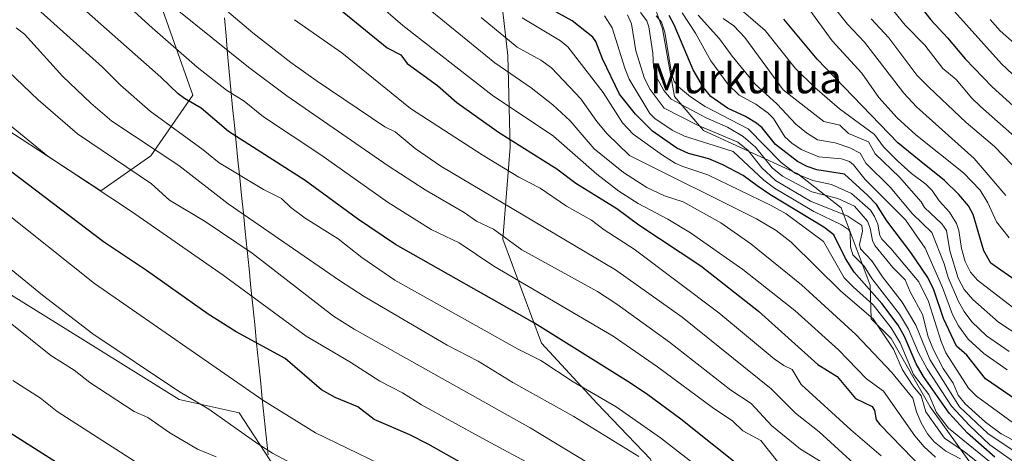
# Model space of a CAD drawing. Units: metres. Extents: x 668396 to 671856, y 4749002 to 4751400.
# Drawn here: x 669055 to 669318, y 4751051 to 4751167 of the extents above; entities that cross this region are included whole.
import ezdxf
from ezdxf.enums import TextEntityAlignment as Align

# ---------------------------------------------------------------- set-up
doc = ezdxf.new("R2010")
doc.units = ezdxf.units.M
doc.header["$MEASUREMENT"] = 0
for name, color, linetype, lineweight in [('Arbolado forestal CxS', 92, 'Continuous', 0), ('Curva de nivel maestra', 36, 'Continuous', 30), ('Curva de nivel normal', 36, 'Continuous', 0), ('Municipio', 9, 'Continuous', 13), ('Municipio CxS', 142, 'Continuous', 0), ('Texto cartográfico', 19, 'Continuous', 0)]:
    doc.layers.add(name, color=color, linetype=linetype, lineweight=lineweight)
doc.styles.add('Arial', font='txt', dxfattribs={"height": 0.2})

# ---------------------------------------------------------------- blocks, each defined once
blk = doc.blocks.new('*U170')
at = {"layer": 'Curva de nivel normal', "color": 36, "linetype": 'Continuous', "lineweight": 0}
blk.add_polyline3d([(669287.45, 4751170.84, 1005), (669291.76, 4751165.6, 1005), (669296.93, 4751160.24, 1005), (669301.82, 4751154, 1005), (669305.35, 4751151.02, 1005), (669309.52, 4751146.1, 1005), (669311.85, 4751143.82, 1005), (669323.19, 4751133.84, 1005)], dxfattribs=at)
blk = doc.blocks.new('*U172')
at = {"layer": 'Curva de nivel normal', "color": 36, "linetype": 'Continuous', "lineweight": 0}
blk.add_polyline3d([(669322.66, 4751082.32, 1035), (669316.65, 4751086.25, 1035), (669309.81, 4751092.24, 1035), (669307.5, 4751094.98, 1035), (669305.92, 4751097.98, 1035), (669303.61, 4751105.3, 1035), (669302.78, 4751110.73, 1035), (669301.48, 4751112.5, 1035), (669296.9, 4751116.89, 1035), (669295.96, 4751118.38, 1035), (669290.16, 4751124.93, 1035), (669283.71, 4751131.21, 1035), (669281.93, 4751134.39, 1035), (669276.61, 4751136.59, 1035), (669274.26, 4751138.84, 1035), (669270, 4751139.8, 1035), (669259.16, 4751148.33, 1035), (669248.88, 4751162.23, 1035), (669245.96, 4751165.42, 1035), (669243.06, 4751167.35, 1035)], dxfattribs=at)
blk = doc.blocks.new('*U175')
at = {"layer": 'Curva de nivel normal', "color": 36, "linetype": 'Continuous', "lineweight": 0}
blk.add_polyline3d([(669320.34, 4751128.28, 1010), (669315.56, 4751133.14, 1010), (669308.02, 4751139.52, 1010), (669298.01, 4751148.99, 1010), (669294.84, 4751152.2, 1010), (669287.33, 4751162.14, 1010), (669282.6, 4751167.24, 1010)], dxfattribs=at)
blk = doc.blocks.new('*U186')
at = {"layer": 'Curva de nivel normal', "color": 36, "linetype": 'Continuous', "lineweight": 0}
blk.add_polyline3d([(669323.58, 4751057.14, 1055), (669310.76, 4751066.46, 1055), (669308.64, 4751068.62, 1055), (669302.6, 4751077.99, 1055), (669301.32, 4751081.05, 1055), (669297.95, 4751091.77, 1055), (669295.33, 4751096.99, 1055), (669287.85, 4751105.94, 1055), (669285.44, 4751108.36, 1055), (669284.92, 4751109.35, 1055), (669284.37, 4751112.42, 1055), (669283.56, 4751114.43, 1055), (669282.41, 4751116.14, 1055), (669277.34, 4751120.61, 1055), (669272.02, 4751122.97, 1055), (669267.03, 4751124.08, 1055), (669262.4, 4751125.97, 1055), (669258.59, 4751128.85, 1055), (669249.75, 4751137.87, 1055), (669238.28, 4751143.87, 1055), (669234.38, 4751146.46, 1055), (669231.19, 4751149.06, 1055), (669230.03, 4751150.54, 1055), (669229.26, 4751152.73, 1055), (669227.49, 4751163.68, 1055), (669226.57, 4751166.37, 1055), (669225.18, 4751168.09, 1055)], dxfattribs=at)
blk = doc.blocks.new('*U192')
at = {"layer": 'Curva de nivel normal', "color": 36, "linetype": 'Continuous', "lineweight": 0}
blk.add_polyline3d([(669318.94, 4751073.51, 1045), (669312.75, 4751077.87, 1045), (669308.55, 4751081.67, 1045), (669305.97, 4751085.23, 1045), (669304.41, 4751088.31, 1045), (669301.68, 4751095.5, 1045), (669297.08, 4751105.95, 1045), (669291.85, 4751113.57, 1045), (669280.99, 4751124.34, 1045), (669277.93, 4751128.21, 1045), (669276.85, 4751129.12, 1045), (669274.69, 4751129.85, 1045), (669268.67, 4751130.42, 1045), (669263.92, 4751132.34, 1045), (669261.39, 4751134.04, 1045), (669259.53, 4751135.75, 1045), (669256.57, 4751140.61, 1045), (669255.14, 4751142.03, 1045), (669251.78, 4751144.48, 1045), (669247.34, 4751146.9, 1045), (669244.41, 4751149.68, 1045), (669239.8, 4751156.04, 1045), (669235.69, 4751163.44, 1045), (669232.15, 4751168.86, 1045)], dxfattribs=at)
blk = doc.blocks.new('*U194')
at = {"layer": 'Curva de nivel normal', "color": 36, "linetype": 'Continuous', "lineweight": 0}
blk.add_polyline3d([(669329.44, 4751144.01, 995), (669317.45, 4751155.22, 995), (669304.11, 4751170.07, 995)], dxfattribs=at)
blk = doc.blocks.new('*U201')
at = {"layer": 'Curva de nivel normal', "color": 36, "linetype": 'Continuous', "lineweight": 0}
blk.add_polyline3d([(669320.42, 4751090.27, 1030), (669311.02, 4751097.45, 1030), (669309.22, 4751099.54, 1030), (669307.77, 4751102.43, 1030), (669306.73, 4751105.88, 1030), (669306.08, 4751110.73, 1030), (669305.4, 4751112.59, 1030), (669303.53, 4751115.65, 1030), (669300.79, 4751118.66, 1030), (669298.91, 4751121.4, 1030), (669297.27, 4751123.08, 1030), (669293.45, 4751125.94, 1030), (669289.71, 4751129.31, 1030), (669285.95, 4751133.1, 1030), (669283.54, 4751136.35, 1030), (669274.18, 4751143.24, 1030), (669267.57, 4751148.88, 1030), (669262.35, 4751154.08, 1030), (669254.29, 4751164.12, 1030), (669241.46, 4751175.28, 1030)], dxfattribs=at)
blk = doc.blocks.new('*U202')
at = {"layer": 'Curva de nivel normal', "color": 36, "linetype": 'Continuous', "lineweight": 0}
blk.add_polyline3d([(669319.49, 4751108.71, 1020), (669316.12, 4751113.06, 1020), (669313.83, 4751118.1, 1020), (669311.72, 4751121.52, 1020), (669307.31, 4751126.15, 1020), (669294.58, 4751136.26, 1020), (669289.58, 4751140.77, 1020), (669284.71, 4751146.28, 1020), (669280.11, 4751152.76, 1020), (669272.23, 4751161.35, 1020), (669265.5, 4751170.52, 1020)], dxfattribs=at)
blk = doc.blocks.new('*U205')
at = {"layer": 'Curva de nivel normal', "color": 36, "linetype": 'Continuous', "lineweight": 0}
blk.add_polyline3d([(669318.64, 4751120.06, 1015), (669310.13, 4751129.94, 1015), (669294.76, 4751143.76, 1015), (669291.32, 4751147.36, 1015), (669280.83, 4751160.99, 1015), (669276.3, 4751165.79, 1015), (669269.24, 4751174.75, 1015)], dxfattribs=at)
blk = doc.blocks.new('*U207')
at = {"layer": 'Curva de nivel normal', "color": 36, "linetype": 'Continuous', "lineweight": 0}
blk.add_polyline3d([(669319.54, 4751078.36, 1040), (669313.46, 4751082.56, 1040), (669309.54, 4751086.31, 1040), (669307.44, 4751089.03, 1040), (669306.01, 4751091.71, 1040), (669303.21, 4751098.15, 1040), (669302.18, 4751101.78, 1040), (669298.87, 4751110.14, 1040), (669293.69, 4751115.12, 1040), (669287.7, 4751122.29, 1040), (669281.24, 4751128.73, 1040), (669279.72, 4751131.35, 1040), (669276.9, 4751132.81, 1040), (669272.99, 4751134.13, 1040), (669268.33, 4751134.92, 1040), (669265.32, 4751136.79, 1040), (669262.47, 4751139.15, 1040), (669257.54, 4751144.46, 1040), (669251.55, 4751149.87, 1040), (669245.45, 4751157.28, 1040), (669242.11, 4751161.95, 1040), (669236.37, 4751168.2, 1040)], dxfattribs=at)
blk = doc.blocks.new('*U211')
at = {"layer": 'Curva de nivel normal', "color": 36, "linetype": 'Continuous', "lineweight": 0}
blk.add_polyline3d([(669217.48, 4751168.34, 1065), (669218.62, 4751165.89, 1065), (669219.72, 4751158.74, 1065), (669222.1, 4751151.35, 1065), (669223.62, 4751148.38, 1065), (669227.34, 4751143.43, 1065), (669236.23, 4751138.81, 1065), (669247.01, 4751134.33, 1065), (669249.76, 4751132.08, 1065), (669253.42, 4751127.44, 1065), (669257.11, 4751124.11, 1065), (669266.41, 4751118.59, 1065), (669276.44, 4751114.51, 1065), (669280.11, 4751112.04, 1065), (669280.31, 4751110.52, 1065), (669279.53, 4751107, 1065), (669279.74, 4751105.78, 1065), (669282.82, 4751102.58, 1065), (669285.68, 4751098.33, 1065), (669290.93, 4751091.57, 1065), (669294.53, 4751085.45, 1065), (669298.32, 4751076.26, 1065), (669306.24, 4751063.63, 1065), (669313.82, 4751056.48, 1065), (669326.98, 4751047.69, 1065)], dxfattribs=at)
blk = doc.blocks.new('*U212')
at = {"layer": 'Curva de nivel normal', "color": 36, "linetype": 'Continuous', "lineweight": 0}
blk.add_polyline3d([(669322.25, 4751053.79, 1060), (669317.37, 4751056.38, 1060), (669313.17, 4751059.53, 1060), (669307.78, 4751064.37, 1060), (669305.89, 4751066.71, 1060), (669304.52, 4751069.95, 1060), (669301.88, 4751073.84, 1060), (669299.29, 4751078.87, 1060), (669297.9, 4751082.26, 1060), (669296.35, 4751088.24, 1060), (669293.05, 4751094.32, 1060), (669291.75, 4751097.52, 1060), (669288.41, 4751100.85, 1060), (669283.63, 4751106.66, 1060), (669282.97, 4751108.03, 1060), (669282.36, 4751111.35, 1060), (669281.66, 4751113.17, 1060), (669278.21, 4751117.21, 1060), (669273.7, 4751119.27, 1060), (669266.82, 4751121.02, 1060), (669258.95, 4751125.19, 1060), (669256.18, 4751127.49, 1060), (669251.73, 4751132.96, 1060), (669248.47, 4751135.78, 1060), (669244.24, 4751138.3, 1060), (669238.56, 4751140.84, 1060), (669229.16, 4751145.76, 1060), (669227.24, 4751148.11, 1060), (669225.12, 4751152.04, 1060), (669224.46, 4751154.45, 1060), (669224.25, 4751158.09, 1060), (669223.23, 4751165.1, 1060), (669222.68, 4751166.69, 1060), (669221.01, 4751168.96, 1060)], dxfattribs=at)
blk = doc.blocks.new('*U217')
at = {"layer": 'Curva de nivel normal', "color": 36, "linetype": 'Continuous', "lineweight": 0}
blk.add_polyline3d([(669327.07, 4751044.46, 1070), (669314.38, 4751053.46, 1070), (669308.87, 4751058.65, 1070), (669304.13, 4751063.78, 1070), (669297.56, 4751073.75, 1070), (669295.29, 4751078.07, 1070), (669292.62, 4751084.35, 1070), (669290.24, 4751088.32, 1070), (669282.81, 4751097.88, 1070), (669280.72, 4751101.17, 1070), (669277.77, 4751104.22, 1070), (669277.11, 4751106.38, 1070), (669277.02, 4751110.16, 1070), (669276.56, 4751110.98, 1070), (669274.7, 4751112.18, 1070), (669267.32, 4751115.81, 1070), (669256.8, 4751121.98, 1070), (669253.96, 4751124.19, 1070), (669245.76, 4751131.84, 1070), (669232.73, 4751135.88, 1070), (669229.43, 4751137.51, 1070), (669224.82, 4751140.64, 1070), (669223.5, 4751141.97, 1070), (669218, 4751151.15, 1070), (669216.79, 4751154.12, 1070), (669213.42, 4751164.85, 1070), (669211.34, 4751168.06, 1070)], dxfattribs=at)
blk = doc.blocks.new('*U225')
at = {"layer": 'Curva de nivel normal', "color": 36, "linetype": 'Continuous', "lineweight": 0}
blk.add_polyline3d([(669322.37, 4751159.41, 990), (669317.1, 4751164.09, 990), (669314.42, 4751167.12, 990)], dxfattribs=at)
blk = doc.blocks.new('*U236')
at = {"layer": 'Curva de nivel maestra', "color": 36, "linetype": 'Continuous', "lineweight": 30}
blk.add_polyline3d([(669292.01, 4751175.43, 1000), (669298.59, 4751166.96, 1000), (669303.07, 4751162.22, 1000), (669307.71, 4751156.56, 1000), (669314.94, 4751149.09, 1000), (669325.26, 4751139.74, 1000)], dxfattribs=at)
blk = doc.blocks.new('*U240')
at = {"layer": 'Curva de nivel maestra', "color": 36, "linetype": 'Continuous', "lineweight": 30}
blk.add_polyline3d([(669322.03, 4751096.8, 1025), (669314.64, 4751101.97, 1025), (669312.7, 4751105.24, 1025), (669309.87, 4751115.01, 1025), (669308.68, 4751117.26, 1025), (669306.08, 4751120.32, 1025), (669302.24, 4751124.08, 1025), (669295.43, 4751129.49, 1025), (669289.77, 4751134.1, 1025), (669268.21, 4751156.46, 1025), (669259.27, 4751167.13, 1025)], dxfattribs=at)
blk = doc.blocks.new('*U244')
at = {"layer": 'Curva de nivel maestra', "color": 36, "linetype": 'Continuous', "lineweight": 30}
blk.add_polyline3d([(669315.68, 4751050.2, 1075), (669308.4, 4751056.54, 1075), (669303.47, 4751061.87, 1075), (669296.66, 4751071.68, 1075), (669294.69, 4751075.12, 1075), (669291.52, 4751082.43, 1075), (669289.82, 4751085.45, 1075), (669285.51, 4751091.19, 1075), (669278.05, 4751099.6, 1075), (669275.8, 4751103.26, 1075), (669272.65, 4751109.51, 1075), (669269.98, 4751111.63, 1075), (669255.58, 4751120.3, 1075), (669252.19, 4751122.64, 1075), (669248.41, 4751125.36, 1075), (669242.99, 4751128.27, 1075), (669239.22, 4751129.82, 1075), (669233.83, 4751131.28, 1075), (669230.71, 4751132.69, 1075), (669224.2, 4751137.28, 1075), (669219.63, 4751141.75, 1075), (669215.4, 4751147.17, 1075), (669210.83, 4751156.58, 1075), (669209.06, 4751161.16, 1075), (669208.23, 4751162.34, 1075), (669202.74, 4751166.76, 1075), (669193.84, 4751171.65, 1075)], dxfattribs=at)

msp = doc.modelspace()

# ---------------------------------------------------------------- linework, layer by layer
at = {"layer": 'Arbolado forestal CxS', "color": 92, "linetype": 'Continuous', "lineweight": 0}
msp.add_polyline3d([(669076.8203, 4751121.2697, 1145.5726), (669051.7013, 4751137.7229, 1146.041), (669047.7125, 4751151.0069, 1142.3992), (669047.7373, 4751151.1691, 1142.3354), (669048.8785, 4751158.6447, 1139.4213), (669006.3793, 4751202.5255, 1137.5255), (668988.8267, 4751232.7735, 1134.1716), (668980.1271, 4751265.6821, 1124.6928), (668977.8447, 4751293.5977, 1114.6307), (668969.2889, 4751322.1215, 1112.2416), (668963.0805, 4751329.7101, 1113.3043), (669065.6246, 4751332.2514, 1072.377), (669068.3415, 4751324.0999, 1074.2818), (669073.6927, 4751315.5381, 1073.3823), (669080.0251, 4751314.1463, 1070.5042), (669077.6727, 4751295.0613, 1075.1067), (669078.5909, 4751275.7779, 1079.1386), (669078.9179, 4751268.9069, 1080.9992), (669076.4265, 4751235.2797, 1093.8806), (669086.3897, 4751189.1977, 1110.5291), (669101.3347, 4751146.8521, 1124.3544), (669090.1253, 4751130.6613, 1137.0263), (669076.8203, 4751121.2697, 1145.5726)], close=True, dxfattribs=at)
for points in [[(669314.6031, 4751040.9591, 1092.0573), (669298.4235, 4751063.6041, 1080.2896), (669288.0169, 4751081.8811, 1081.3273), (669282.6185, 4751087.1365, 1084.9102), (669282.3991, 4751096.1347, 1073.3629), (669274.6503, 4751116.7991, 1065.3748), (669263.0267, 4751125.8399, 1058.512), (669237.8419, 4751137.4637, 1069.1294), (669230.0929, 4751146.5045, 1060.7778), (669226.8643, 4751164.5857, 1052.2501), (669219.7611, 4751184.6043, 1045.4617), (669208.1375, 4751198.8113, 1046.4724), (669192.6395, 4751222.7045, 1043.3742), (669179.7245, 4751237.5571, 1044.485), (669165.8547, 4751243.1539, 1050.6618), (669161.9079, 4751251.6513, 1048.1414), (669152.8401, 4751264.8653, 1046.6507), (669143.8153, 4751274.9041, 1046.831), (669146.1305, 4751291.4499, 1038.9442), (669141.4805, 4751306.6309, 1041.5332), (669129.2387, 4751319.8017, 1045.9326), (669116.4821, 4751324.0729, 1051.5365), (669089.9923, 4751324.1031, 1064.2165), (669080.0251, 4751314.1463, 1070.5042)], [(669314.6031, 4751040.9591, 1092.0573), (669298.4235, 4751063.6041, 1080.2896), (669288.0169, 4751081.8811, 1081.3273), (669282.6185, 4751087.1365, 1084.9102), (669282.3991, 4751096.1347, 1073.3629), (669274.6503, 4751116.7991, 1065.3748), (669263.0267, 4751125.8399, 1058.512), (669237.8419, 4751137.4637, 1069.1294), (669230.0929, 4751146.5045, 1060.7778), (669226.8643, 4751164.5857, 1052.2501), (669219.7611, 4751184.6043, 1045.4617), (669208.1375, 4751198.8113, 1046.4724), (669192.6395, 4751222.7045, 1043.3742), (669179.7245, 4751237.5571, 1044.485), (669165.8547, 4751243.1539, 1050.6618), (669161.9079, 4751251.6513, 1048.1414), (669152.8401, 4751264.8653, 1046.6507), (669143.8153, 4751274.9041, 1046.831), (669146.1305, 4751291.4499, 1038.9442), (669141.4805, 4751306.6309, 1041.5332), (669129.2387, 4751319.8017, 1045.9326), (669116.4821, 4751324.0729, 1051.5365), (669089.9923, 4751324.1031, 1064.2165), (669080.0251, 4751314.1463, 1070.5042)], [(669047.7373, 4751151.1691, 1142.3354), (669047.7125, 4751151.0069, 1142.3992), (669051.7013, 4751137.7229, 1146.041), (669076.8203, 4751121.2697, 1145.5726), (669090.1253, 4751130.6613, 1137.0263), (669101.3347, 4751146.8521, 1124.3544), (669086.3897, 4751189.1977, 1110.5291), (669076.4265, 4751235.2797, 1093.8806), (669078.9179, 4751268.9069, 1080.9992), (669078.5909, 4751275.7779, 1079.1386)], [(669047.7373, 4751151.1691, 1142.3354), (669047.7125, 4751151.0069, 1142.3992), (669051.7013, 4751137.7229, 1146.041), (669076.8203, 4751121.2697, 1145.5726), (669090.1253, 4751130.6613, 1137.0263), (669101.3347, 4751146.8521, 1124.3544), (669086.3897, 4751189.1977, 1110.5291), (669076.4265, 4751235.2797, 1093.8806), (669078.9179, 4751268.9069, 1080.9992), (669078.5909, 4751275.7779, 1079.1386)], [(669051.7013, 4751137.7229, 1146.041), (669076.8203, 4751121.2697, 1145.5726), (669090.1253, 4751130.6613, 1137.0263), (669101.3347, 4751146.8521, 1124.3544), (669086.3897, 4751189.1977, 1110.5291), (669076.4265, 4751235.2797, 1093.8806), (669078.9179, 4751268.9069, 1080.9992), (669078.5909, 4751275.7779, 1079.1386), (669093.1927, 4751263.3883, 1076.5624), (669104.1703, 4751236.9121, 1081.443), (669119.0225, 4751222.7053, 1082.3842), (669139.6871, 4751220.1221, 1075.8096), (669156.4767, 4751219.4761, 1068.5105), (669174.2613, 4751221.2769, 1057.2735), (669179.6921, 4751204.2577, 1065.1969), (669187.9977, 4751177.6861, 1075.2047), (669184.2439, 4751169.1065, 1082.0377), (669185.5355, 4751157.4829, 1088.2468), (669186.1809, 4751132.9439, 1102.243), (669184.2433, 4751108.4051, 1116.1097), (669194.5751, 4751080.6375, 1128.322), (669209.4275, 4751064.4933, 1132.0083), (669223.6341, 4751049.6405, 1134.8608)], [(669078.5909, 4751275.7779, 1079.1386), (669093.1927, 4751263.3883, 1076.5624), (669104.1703, 4751236.9121, 1081.443), (669119.0225, 4751222.7053, 1082.3842), (669139.6871, 4751220.1221, 1075.8096), (669156.4767, 4751219.4761, 1068.5105), (669174.2613, 4751221.2769, 1057.2735), (669179.6921, 4751204.2577, 1065.1969), (669187.9977, 4751177.6861, 1075.2047), (669184.2439, 4751169.1065, 1082.0377), (669185.5355, 4751157.4829, 1088.2468), (669186.1809, 4751132.9439, 1102.243), (669184.2433, 4751108.4051, 1116.1097), (669194.5751, 4751080.6375, 1128.322), (669209.4275, 4751064.4933, 1132.0083), (669223.6341, 4751049.6405, 1134.8608), (669233.3203, 4751021.2271, 1144.6627), (669233.3201, 4751012.8323, 1148.0545), (669237.2669, 4750991.4531, 1153.489)], [(669078.5909, 4751275.7779, 1079.1386), (669093.1927, 4751263.3883, 1076.5624), (669104.1703, 4751236.9121, 1081.443), (669119.0225, 4751222.7053, 1082.3842), (669139.6871, 4751220.1221, 1075.8096), (669156.4767, 4751219.4761, 1068.5105), (669174.2613, 4751221.2769, 1057.2735), (669179.6921, 4751204.2577, 1065.1969), (669187.9977, 4751177.6861, 1075.2047), (669184.2439, 4751169.1065, 1082.0377), (669185.5355, 4751157.4829, 1088.2468), (669186.1809, 4751132.9439, 1102.243), (669184.2433, 4751108.4051, 1116.1097), (669194.5751, 4751080.6375, 1128.322), (669209.4275, 4751064.4933, 1132.0083), (669223.6341, 4751049.6405, 1134.8608), (669233.3203, 4751021.2271, 1144.6627), (669233.3201, 4751012.8323, 1148.0545), (669237.2669, 4750991.4531, 1153.489)], [(669314.6031, 4751040.9591, 1092.0573), (669298.4235, 4751063.6041, 1080.2896), (669288.0169, 4751081.8811, 1081.3273), (669282.6185, 4751087.1365, 1084.9102), (669282.3991, 4751096.1347, 1073.3629), (669274.6503, 4751116.7991, 1065.3748), (669263.0267, 4751125.8399, 1058.512), (669237.8419, 4751137.4637, 1069.1294), (669230.0929, 4751146.5045, 1060.7778), (669226.8643, 4751164.5857, 1052.2501), (669219.7611, 4751184.6043, 1045.4617)], [(669219.7611, 4751184.6043, 1045.4617), (669226.8643, 4751164.5857, 1052.2501), (669230.0929, 4751146.5045, 1060.7778), (669237.8419, 4751137.4637, 1069.1294), (669263.0267, 4751125.8399, 1058.512), (669274.6503, 4751116.7991, 1065.3748), (669282.3991, 4751096.1347, 1073.3629), (669282.6185, 4751087.1365, 1084.9102), (669288.0169, 4751081.8811, 1081.3273), (669298.4235, 4751063.6041, 1080.2896), (669314.6031, 4751040.9591, 1092.0573)], [(669223.6341, 4751049.6405, 1134.8608), (669209.4275, 4751064.4933, 1132.0083), (669194.5751, 4751080.6375, 1128.322), (669184.2433, 4751108.4051, 1116.1097), (669186.1809, 4751132.9439, 1102.243), (669185.5355, 4751157.4829, 1088.2468), (669184.2439, 4751169.1065, 1082.0377)], [(669183.8925, 4750989.5787, 1170.273), (669178.5793, 4751003.3937, 1167.0396), (669161.7019, 4751011.3883, 1167.9944), (669128.8351, 4751038.9257, 1164.3636), (669113.7343, 4751062.0215, 1158.7301), (669097.7451, 4751065.5747, 1161.5347), (669071.9847, 4751081.5645, 1161.7123), (669046.2243, 4751097.5539, 1163.1089), (669030.2351, 4751108.2135, 1164.1535), (669019.5757, 4751110.8787, 1166.1437), (669000.0329, 4751112.6555, 1170.4176), (668984.0437, 4751105.5491, 1176.7156), (668979.6021, 4751096.6663, 1180.0105), (668958.2827, 4751088.6719, 1184.669), (668954.5233, 4751090.8205, 1184.6705), (668939.6289, 4751099.3317, 1183.967), (668926.3043, 4751094.0021, 1184.2431), (668921.8625, 4751075.3479, 1185.1887), (668930.8641, 4751065.2871, 1187.6533)], [(669183.8925, 4750989.5787, 1170.273), (669178.5793, 4751003.3937, 1167.0396), (669161.7019, 4751011.3883, 1167.9944), (669128.8351, 4751038.9257, 1164.3636), (669113.7343, 4751062.0215, 1158.7301), (669097.7451, 4751065.5747, 1161.5347), (669071.9847, 4751081.5645, 1161.7123), (669046.2243, 4751097.5539, 1163.1089), (669030.2351, 4751108.2135, 1164.1535), (669019.5757, 4751110.8787, 1166.1437), (669000.0329, 4751112.6555, 1170.4176), (668984.0437, 4751105.5491, 1176.7156), (668979.6021, 4751096.6663, 1180.0105), (668958.2827, 4751088.6719, 1184.669), (668954.5233, 4751090.8205, 1184.6705), (668939.6289, 4751099.3317, 1183.967), (668926.3043, 4751094.0021, 1184.2431), (668921.8625, 4751075.3479, 1185.1887), (668930.8641, 4751065.2871, 1187.6533)], [(669128.8351, 4751038.9257, 1164.3636), (669113.7343, 4751062.0215, 1158.7301), (669097.7451, 4751065.5747, 1161.5347), (669071.9847, 4751081.5645, 1161.7123), (669046.2243, 4751097.5539, 1163.1089)], [(669046.2243, 4751097.5539, 1163.1089), (669071.9847, 4751081.5645, 1161.7123), (669097.7451, 4751065.5747, 1161.5347), (669113.7343, 4751062.0215, 1158.7301), (669128.8351, 4751038.9257, 1164.3636)]]:
    msp.add_polyline3d(points, dxfattribs=at)
at = {"layer": 'Curva de nivel maestra', "color": 36, "linetype": 'Continuous', "lineweight": 30}
for points in [[(669248.53, 4751046.93, 1125), (669231.76, 4751060.34, 1125), (669222.63, 4751067.06, 1125), (669217.63, 4751070.34, 1125), (669192.68, 4751085.94, 1125), (669155.56, 4751106.94, 1125), (669145.4, 4751113.82, 1125), (669131.37, 4751124.04, 1125), (669110.92, 4751137.16, 1125), (669103.59, 4751143.4, 1125), (669099.14, 4751145.94, 1125), (669097.42, 4751147.25, 1125), (669092.81, 4751151.68, 1125), (669072.97, 4751169.22, 1125), (669053.85, 4751184.76, 1125)], [(669136.94, 4751172.92, 1100), (669153.27, 4751159.51, 1100), (669156.93, 4751157.64, 1100), (669158.62, 4751155.35, 1100), (669166.78, 4751149.45, 1100), (669171.9, 4751144.88, 1100), (669183.04, 4751137, 1100), (669198.67, 4751127.21, 1100), (669203.69, 4751123.39, 1100), (669214.63, 4751116.57, 1100), (669220.53, 4751112.19, 1100), (669237.11, 4751101.27, 1100), (669252.54, 4751089.13, 1100), (669268.35, 4751074.95, 1100), (669273.58, 4751071.75, 1100), (669278.47, 4751065.79, 1100), (669282.88, 4751063.67, 1100), (669283.55, 4751062.62, 1100), (669283.96, 4751060.17, 1100), (669284.91, 4751058.86, 1100), (669299.75, 4751043.69, 1100)], [(669327.65, 4751061.22, 1050), (669313.21, 4751071.07, 1050), (669308.16, 4751077.39, 1050), (669305.4, 4751079.79, 1050), (669301.94, 4751087.23, 1050), (669299.41, 4751094.84, 1050), (669297.79, 4751098.16, 1050), (669293.26, 4751104.8, 1050), (669286.82, 4751113.32, 1050), (669284.05, 4751117.66, 1050), (669281.69, 4751120.14, 1050), (669275.48, 4751125.77, 1050), (669268.07, 4751126.88, 1050), (669265.56, 4751127.77, 1050), (669262.91, 4751129.16, 1050), (669257.08, 4751133.69, 1050), (669253.51, 4751138.11, 1050), (669252, 4751139.39, 1050), (669249.07, 4751141.14, 1050), (669244.23, 4751143.38, 1050), (669239.82, 4751146.54, 1050), (669237.81, 4751148.91, 1050), (669235.07, 4751153.65, 1050), (669230.01, 4751165.69, 1050), (669228.65, 4751168.19, 1050)], [(669194.44, 4751036.59, 1150), (669164.22, 4751053.59, 1150), (669159.39, 4751056.08, 1150), (669149.8, 4751060.25, 1150), (669145.42, 4751063.59, 1150), (669139.42, 4751066.08, 1150), (669135.75, 4751068.17, 1150), (669126.06, 4751076.56, 1150), (669112.98, 4751083.63, 1150), (669105.5, 4751088.32, 1150), (669088.97, 4751099.99, 1150), (669077.45, 4751107.7, 1150), (669043.32, 4751133.62, 1150)], [(669086.38, 4751035.1, 1175), (669047.72, 4751059.64, 1175)]]:
    msp.add_polyline3d(points, dxfattribs=at)
at = {"layer": 'Curva de nivel normal', "color": 36, "linetype": 'Continuous', "lineweight": 0}
for points in [[(669284.17, 4751042.88, 1110), (669268.72, 4751056.95, 1110), (669262.45, 4751061.89, 1110), (669255.94, 4751068.37, 1110), (669232.14, 4751087.54, 1110), (669214.33, 4751100.21, 1110), (669167.64, 4751127.89, 1110), (669160.81, 4751132.66, 1110), (669155.47, 4751137.03, 1110), (669152.63, 4751138.4, 1110), (669134.34, 4751150.74, 1110), (669127.53, 4751155.55, 1110), (669117.38, 4751163.56, 1110), (669105.23, 4751173.93, 1110), (669098.09, 4751178.11, 1110), (669092.88, 4751182.86, 1110), (669088.96, 4751185.48, 1110), (669086.38, 4751187.66, 1110), (669076.56, 4751198.08, 1110), (669064.66, 4751207.97, 1110), (669062.74, 4751210.02, 1110), (669061.29, 4751212.17, 1110), (669058.34, 4751214.46, 1110), (669048.71, 4751225.55, 1110)], [(669269.74, 4751048.6, 1115), (669263.79, 4751052.33, 1115), (669256.11, 4751058.57, 1115), (669250.53, 4751064.53, 1115), (669245.11, 4751068.1, 1115), (669228.72, 4751080.86, 1115), (669214.68, 4751091.07, 1115), (669209.48, 4751094.38, 1115), (669189.24, 4751105.59, 1115), (669181.73, 4751111.07, 1115), (669177.21, 4751113.22, 1115), (669173.88, 4751115.52, 1115), (669163.43, 4751121.6, 1115), (669153.59, 4751128.03, 1115), (669126.5, 4751146.71, 1115), (669116.26, 4751154.3, 1115), (669097.2, 4751169.7, 1115), (669090.95, 4751175.19, 1115), (669083.29, 4751181.31, 1115), (669078.21, 4751186.4, 1115), (669059.35, 4751201.68, 1115), (669054.54, 4751206.47, 1115)], [(669257.63, 4751049, 1120), (669253.18, 4751054.6, 1120), (669248.38, 4751057.19, 1120), (669245.7, 4751059.77, 1120), (669240.23, 4751063.4, 1120), (669225.56, 4751074.27, 1120), (669213.7, 4751082.51, 1120), (669181.76, 4751101.2, 1120), (669172.56, 4751107.45, 1120), (669165.07, 4751110.97, 1120), (669153.56, 4751118.16, 1120), (669135.58, 4751130.95, 1120), (669120.25, 4751141.09, 1120), (669115.05, 4751145.22, 1120), (669110.32, 4751148.22, 1120), (669102.56, 4751154.38, 1120), (669090.47, 4751164.84, 1120), (669081.76, 4751172.91, 1120), (669072.47, 4751179.36, 1120), (669068.01, 4751184.33, 1120), (669057.41, 4751192.51, 1120), (669047.94, 4751201.22, 1120)], [(669237.93, 4751046.36, 1130), (669226.32, 4751055.33, 1130), (669214.48, 4751063.61, 1130), (669203.02, 4751070.29, 1130), (669194.35, 4751075.99, 1130), (669188.11, 4751079.08, 1130), (669155.36, 4751097.47, 1130), (669146.54, 4751103.48, 1130), (669140.2, 4751108.48, 1130), (669131.39, 4751114.01, 1130), (669127.53, 4751116.82, 1130), (669125.08, 4751119.22, 1130), (669120.21, 4751121.66, 1130), (669108.4, 4751128.79, 1130), (669104.1, 4751132.3, 1130), (669090, 4751142.61, 1130), (669082.05, 4751149.58, 1130), (669077.25, 4751154.37, 1130), (669054.71, 4751174.66, 1130)], [(669299.86, 4751050.13, 1095), (669296.76, 4751052.92, 1095), (669294.29, 4751055.88, 1095), (669285.96, 4751067.77, 1095), (669281.4, 4751071.1, 1095), (669273.86, 4751078.8, 1095), (669262.22, 4751089.31, 1095), (669248.36, 4751100.29, 1095), (669234.39, 4751110.09, 1095), (669228.29, 4751113.77, 1095), (669220.4, 4751117.93, 1095), (669215.18, 4751121.2, 1095), (669209.29, 4751125.75, 1095), (669197.77, 4751135.91, 1095), (669181.38, 4751146.88, 1095), (669157.44, 4751165.5, 1095), (669150.24, 4751171.71, 1095)], [(669306.5, 4751049.68, 1090), (669302.58, 4751051.78, 1090), (669299.43, 4751054.27, 1090), (669297.66, 4751056.38, 1090), (669295.96, 4751059.36, 1090), (669294.74, 4751062.23, 1090), (669293.74, 4751065.89, 1090), (669288.13, 4751072.78, 1090), (669278.51, 4751082.97, 1090), (669264.05, 4751096.22, 1090), (669250.52, 4751107.12, 1090), (669242.45, 4751112.76, 1090), (669232.39, 4751118.35, 1090), (669227.4, 4751120, 1090), (669222.7, 4751122.18, 1090), (669216.44, 4751126.22, 1090), (669208.63, 4751132.56, 1090), (669202.23, 4751140.03, 1090), (669197.61, 4751144.24, 1090), (669191.8, 4751148.83, 1090), (669182.04, 4751155.54, 1090), (669170.04, 4751165.34, 1090), (669165.2, 4751169.18, 1090)], [(669285.28, 4751050.55, 1105), (669277.18, 4751057.43, 1105), (669263.9, 4751069.6, 1105), (669261.55, 4751073.59, 1105), (669259.33, 4751074.69, 1105), (669256.67, 4751076.43, 1105), (669241.96, 4751088.68, 1105), (669219.27, 4751105.75, 1105), (669211.3, 4751110.9, 1105), (669207.94, 4751113.43, 1105), (669201.19, 4751117.24, 1105), (669194.22, 4751122.04, 1105), (669188.49, 4751124.97, 1105), (669178.64, 4751130.94, 1105), (669159.57, 4751143.3, 1105), (669141.2, 4751158.17, 1105), (669128.55, 4751167.03, 1105)], [(669319.34, 4751042.19, 1085), (669307.59, 4751051.61, 1085), (669302.25, 4751055.24, 1085), (669297.25, 4751062.23, 1085), (669296, 4751066.55, 1085), (669293.88, 4751069.15, 1085), (669291, 4751073.49, 1085), (669288.59, 4751079.05, 1085), (669283.18, 4751087.08, 1085), (669274.53, 4751094.49, 1085), (669261.27, 4751107.63, 1085), (669257.21, 4751110.7, 1085), (669252, 4751113.86, 1085), (669218.06, 4751130.76, 1085), (669212.06, 4751136.53, 1085), (669209.29, 4751139.83, 1085), (669205.03, 4751145.86, 1085), (669197.19, 4751154.14, 1085), (669194.36, 4751156.21, 1085), (669188.07, 4751159.7, 1085), (669178.43, 4751167.58, 1085)], [(669318.08, 4751045.88, 1080), (669303.31, 4751057.87, 1080), (669300.11, 4751062.06, 1080), (669298, 4751066.93, 1080), (669293.91, 4751072.26, 1080), (669290.34, 4751080.71, 1080), (669287.96, 4751084.68, 1080), (669283.2, 4751090.86, 1080), (669277.8, 4751095.65, 1080), (669275.38, 4751098.11, 1080), (669269.86, 4751107.73, 1080), (669259.9, 4751115.12, 1080), (669255.94, 4751117.4, 1080), (669238.98, 4751125.62, 1080), (669232.31, 4751127.78, 1080), (669230.28, 4751128.73, 1080), (669226.85, 4751130.84, 1080), (669219.06, 4751136.49, 1080), (669216.18, 4751139.5, 1080), (669211.06, 4751147.62, 1080), (669201.57, 4751159.82, 1080), (669199.63, 4751161.35, 1080), (669189.4, 4751167.52, 1080)], [(669220.59, 4751050.38, 1135), (669203.21, 4751061.06, 1135), (669186.92, 4751070.11, 1135), (669177.57, 4751075.79, 1135), (669169.35, 4751080.1, 1135), (669147.14, 4751093.1, 1135), (669140.57, 4751097.33, 1135), (669110.77, 4751117.84, 1135), (669097.62, 4751128.11, 1135), (669079.71, 4751139.92, 1135), (669074.07, 4751144.69, 1135), (669066.54, 4751151.97, 1135), (669056.34, 4751163.2, 1135), (669054.19, 4751164.89, 1135)], [(669212.99, 4751044.95, 1140), (669191.51, 4751057.99, 1140), (669169.38, 4751070.36, 1140), (669144.51, 4751084.37, 1140), (669138.95, 4751087.86, 1140), (669117.19, 4751104.63, 1140), (669104.67, 4751113.1, 1140), (669095.17, 4751118.83, 1140), (669090.29, 4751123.17, 1140), (669070.56, 4751136.54, 1140), (669060.02, 4751145.65, 1140), (669050.02, 4751155.19, 1140)], [(669193.89, 4751047.05, 1145), (669178.68, 4751055.21, 1145), (669162.46, 4751064.16, 1145), (669157.4, 4751067.34, 1145), (669151.32, 4751070.44, 1145), (669143.31, 4751075.63, 1145), (669131.67, 4751082.47, 1145), (669109.47, 4751098.8, 1145), (669084.95, 4751115.79, 1145), (669062.66, 4751130.56, 1145), (669043.98, 4751145.7, 1145)], [(669151.09, 4751048.51, 1155), (669134.15, 4751056.62, 1155), (669120.04, 4751065.38, 1155), (669075.06, 4751096.58, 1155), (669050.08, 4751116.47, 1155)], [(669129.18, 4751047.79, 1160), (669122.62, 4751051.22, 1160), (669118.76, 4751053.75, 1160), (669105.64, 4751063, 1160), (669097.55, 4751067.79, 1160), (669074.68, 4751083.15, 1160), (669061.2, 4751093.44, 1160), (669043.37, 4751107.95, 1160)], [(669046.58, 4751090.75, 1165), (669063.38, 4751077.32, 1165), (669069.63, 4751073.4, 1165), (669073.82, 4751070.09, 1165), (669085.7, 4751062.38, 1165), (669089.37, 4751060.72, 1165), (669095.19, 4751056.7, 1165), (669102.6, 4751052.3, 1165), (669107.6, 4751050.25, 1165)], [(669053.23, 4751070.67, 1170), (669060.68, 4751065.93, 1170), (669065.07, 4751062.35, 1170)], [(669065.07, 4751062.35, 1170), (669095.51, 4751042.89, 1170)]]:
    msp.add_polyline3d(points, dxfattribs=at)
at = {"layer": 'Municipio', "color": 9, "linetype": 'Continuous', "lineweight": 13}
msp.add_polyline3d([(669109.7875, 4751167.5375, 1110.6459), (669110.23, 4751162.738, 1112.9418), (669110.6725, 4751157.9385, 1115.3521), (669111.115, 4751153.139, 1117.568), (669111.5575, 4751148.3395, 1119.3356), (669112, 4751143.54, 1121.9743), (669112.4783, 4751138.8467, 1123.472), (669112.9567, 4751134.1533, 1125.6257), (669113.435, 4751129.46, 1127.5815), (669113.9133, 4751124.7667, 1129.8552), (669114.3917, 4751120.0733, 1132.1347), (669114.87, 4751115.38, 1134.3961), (669115.3765, 4751110.4138, 1136.877), (669115.8831, 4751105.4477, 1139.8946), (669116.3896, 4751100.4815, 1141.9587), (669116.8962, 4751095.5154, 1143.8083), (669117.4027, 4751090.5492, 1145.8185), (669117.9092, 4751085.5831, 1147.5717), (669118.4158, 4751080.6169, 1149.4576), (669118.9223, 4751075.6508, 1151.4219), (669119.4288, 4751070.6846, 1153.0045), (669119.9354, 4751065.7185, 1154.607), (669120.4419, 4751060.7523, 1156.3173), (669120.9485, 4751055.7862, 1158.2151), (669121.455, 4751050.82, 1160.0439)], dxfattribs=at)
msp.add_polyline3d([(669109.7875, 4751167.5375, 1110.6459), (669110.23, 4751162.738, 1112.9418), (669110.6725, 4751157.9385, 1115.3521), (669111.115, 4751153.139, 1117.568), (669111.5575, 4751148.3395, 1119.3356), (669112, 4751143.54, 1121.9743), (669112.4783, 4751138.8467, 1123.472), (669112.9567, 4751134.1533, 1125.6257), (669113.435, 4751129.46, 1127.5815), (669113.9133, 4751124.7667, 1129.8552), (669114.3917, 4751120.0733, 1132.1347), (669114.87, 4751115.38, 1134.3961), (669115.3765, 4751110.4138, 1136.877), (669115.8831, 4751105.4477, 1139.8946), (669116.3896, 4751100.4815, 1141.9587), (669116.8962, 4751095.5154, 1143.8083), (669117.4027, 4751090.5492, 1145.8185), (669117.9092, 4751085.5831, 1147.5717), (669118.4158, 4751080.6169, 1149.4576), (669118.9223, 4751075.6508, 1151.4219), (669119.4288, 4751070.6846, 1153.0045), (669119.9354, 4751065.7185, 1154.607), (669120.4419, 4751060.7523, 1156.3173), (669120.9485, 4751055.7862, 1158.2151), (669121.455, 4751050.82, 1160.0439)], dxfattribs=at)
at = {"layer": 'Municipio CxS', "color": 142, "linetype": 'Continuous', "lineweight": 0}
for points in [[(669109.7875, 4751167.5375, 1110.6459), (669110.23, 4751162.738, 1112.9418), (669110.6725, 4751157.9385, 1115.3521), (669111.115, 4751153.139, 1117.568), (669111.5575, 4751148.3395, 1119.3356), (669112, 4751143.54, 1121.9743), (669112.4783, 4751138.8467, 1123.472), (669112.9567, 4751134.1533, 1125.6257), (669113.435, 4751129.46, 1127.5815), (669113.9133, 4751124.7667, 1129.8552), (669114.3917, 4751120.0733, 1132.1347), (669114.87, 4751115.38, 1134.3961), (669115.3765, 4751110.4138, 1136.877), (669115.8831, 4751105.4477, 1139.8946), (669116.3896, 4751100.4815, 1141.9587), (669116.8962, 4751095.5154, 1143.8083), (669117.4027, 4751090.5492, 1145.8185), (669117.9092, 4751085.5831, 1147.5717), (669118.4158, 4751080.6169, 1149.4576), (669118.9223, 4751075.6508, 1151.4219), (669119.4288, 4751070.6846, 1153.0045), (669119.9354, 4751065.7185, 1154.607), (669120.4419, 4751060.7523, 1156.3173), (669120.9485, 4751055.7862, 1158.2151), (669121.455, 4751050.82, 1160.0439)], [(669121.455, 4751050.82, 1160.0439), (669120.9485, 4751055.7862, 1158.2151), (669120.4419, 4751060.7523, 1156.3173), (669119.9354, 4751065.7185, 1154.607), (669119.4288, 4751070.6846, 1153.0045), (669118.9223, 4751075.6508, 1151.4219), (669118.4158, 4751080.6169, 1149.4576), (669117.9092, 4751085.5831, 1147.5717), (669117.4027, 4751090.5492, 1145.8185), (669116.8962, 4751095.5154, 1143.8083), (669116.3896, 4751100.4815, 1141.9587), (669115.8831, 4751105.4477, 1139.8946), (669115.3765, 4751110.4138, 1136.877), (669114.87, 4751115.38, 1134.3961), (669114.3917, 4751120.0733, 1132.1347), (669113.9133, 4751124.7667, 1129.8552), (669113.435, 4751129.46, 1127.5815), (669112.9567, 4751134.1533, 1125.6257), (669112.4783, 4751138.8467, 1123.472), (669112, 4751143.54, 1121.9743), (669111.5575, 4751148.3395, 1119.3356), (669111.115, 4751153.139, 1117.568), (669110.6725, 4751157.9385, 1115.3521), (669110.23, 4751162.738, 1112.9418), (669109.7875, 4751167.5375, 1110.6459)]]:
    msp.add_polyline3d(points, dxfattribs=at)

# ---------------------------------------------------------------- block references
at = {"layer": 'Curva de nivel maestra', "color": 36, "linetype": 'Continuous', "lineweight": 30}
for name in ['*U240', '*U236', '*U244']:
    msp.add_blockref(name, (0, 0), dxfattribs=at)
at = {"layer": 'Curva de nivel normal', "color": 36, "linetype": 'Continuous', "lineweight": 0}
for name in ['*U225', '*U201', '*U202', '*U205', '*U175', '*U170', '*U172', '*U207', '*U192', '*U212', '*U211', '*U186', '*U194', '*U217']:
    msp.add_blockref(name, (0, 0), dxfattribs=at)

# ---------------------------------------------------------------- texts
at = {"layer": 'Texto cartográfico', "color": 19, "linetype": 'Continuous', "lineweight": 0, "style": 'Arial'}
msp.add_text('Murkullua', height=8, dxfattribs=at).set_placement((669249.2032, 4751151.3701), align=Align.MIDDLE_CENTER)

doc.saveas('drawing.dxf')
